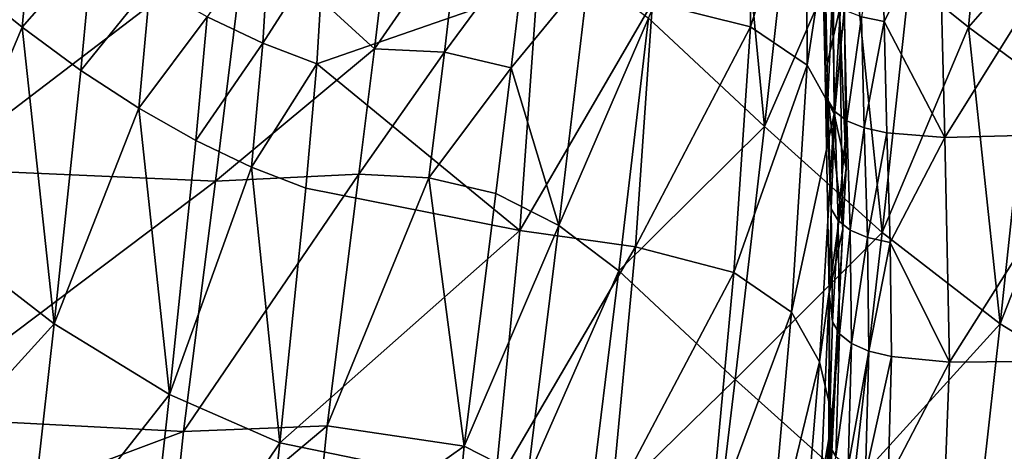
# Model space of a CAD drawing. Units: metres. Extents: x 13.67 to 18.56, y 0.15 to 4.83.
# Drawn here: x 17.76 to 17.94, y 2.33 to 2.41 of the extents above; entities that cross this region are included whole.
import ezdxf

# ---------------------------------------------------------------- set-up
doc = ezdxf.new("R2010")
doc.units = ezdxf.units.M
doc.linetypes.add('AUSGEZOGEN', pattern=[0])
doc.layers.add('Große Höhle', color=7, linetype='AUSGEZOGEN', lineweight=25)

msp = doc.modelspace()

# ---------------------------------------------------------------- linework, layer by layer
at = {"layer": 'Große Höhle', "color": 35, "linetype": 'AUSGEZOGEN', "lineweight": 25, "transparency": 33554687}
for points in [[(17.89381, 2.44322, 1.17409), (17.87666, 2.41018, 1.17933), (17.89397, 2.40589, 1.15926)], [(17.90382, 2.43678, 1.15044), (17.89381, 2.44322, 1.17409), (17.89397, 2.40589, 1.15926)], [(17.89647, 2.3882, 1.43443), (17.87597, 2.40742, 1.43627), (17.89124, 2.44276, 1.43742)], [(17.89124, 2.44276, 1.43742), (17.90141, 2.43291, 1.43675), (17.89647, 2.3882, 1.43443)], [(17.90382, 2.43678, 1.15044), (17.89397, 2.40589, 1.15926), (17.90404, 2.39909, 1.13601)], [(17.90848, 2.42851, 1.12464), (17.90382, 2.43678, 1.15044), (17.90404, 2.39909, 1.13601)], [(17.90632, 2.43678, 1.05245), (17.90976, 2.40886, 1.06974), (17.90721, 2.39771, 1.0399)], [(17.90721, 2.39771, 1.0399), (17.90724, 2.41241, 1.03262), (17.90632, 2.43678, 1.05245)], [(17.89647, 2.3882, 1.43443), (17.90141, 2.43291, 1.43675), (17.91172, 2.4233, 1.43609)], [(17.76717, 2.42761, 1.25879), (17.75467, 2.41421, 1.25836), (17.76511, 2.40579, 1.25678)], [(17.77753, 2.42002, 1.25629), (17.76717, 2.42761, 1.25879), (17.76511, 2.40579, 1.25678)], [(17.90848, 2.42851, 1.12464), (17.90404, 2.39909, 1.13601), (17.90879, 2.39047, 1.11062)], [(17.9105, 2.41925, 1.09803), (17.90848, 2.42851, 1.12464), (17.90879, 2.39047, 1.11062)], [(17.93462, 2.42761, 1.43556), (17.93256, 2.40579, 1.43356), (17.92212, 2.41421, 1.43513)], [(17.94498, 2.42002, 1.43307), (17.93256, 2.40579, 1.43356), (17.93462, 2.42761, 1.43556)], [(17.91713, 2.42672, 1.0183), (17.91365, 2.40765, 1.01642), (17.91764, 2.40683, 1.01247)], [(17.91764, 2.40683, 1.01247), (17.9274, 2.42611, 1.01217), (17.91713, 2.42672, 1.0183)], [(17.9274, 2.42611, 1.01217), (17.91764, 2.40683, 1.01247), (17.92839, 2.3863, 1.00035)], [(17.95387, 2.42718, 1.00523), (17.9274, 2.42611, 1.01217), (17.92839, 2.3863, 1.00035)], [(17.95387, 2.42718, 1.00523), (17.92839, 2.3863, 1.00035), (17.95481, 2.38696, 0.9937)], [(17.80475, 2.42274, 1.46436), (17.74968, 2.38071, 1.48503), (17.75524, 2.42451, 1.48737)], [(17.80475, 2.42274, 1.46436), (17.83008, 2.42421, 1.45167), (17.82744, 2.40196, 1.45055)], [(17.84244, 2.42368, 1.44596), (17.82744, 2.40196, 1.45055), (17.83008, 2.42421, 1.45167)], [(17.80475, 2.42274, 1.46436), (17.7993, 2.37853, 1.46202), (17.74968, 2.38071, 1.48503)], [(17.80891, 2.42344, 1.2456), (17.79783, 2.40766, 1.24765), (17.80768, 2.40297, 1.24137)], [(17.7993, 2.37853, 1.46202), (17.80475, 2.42274, 1.46436), (17.82744, 2.40196, 1.45055)], [(17.81848, 2.41983, 1.23792), (17.80891, 2.42344, 1.2456), (17.80768, 2.40297, 1.24137)], [(17.84244, 2.42368, 1.44596), (17.83982, 2.40139, 1.44484), (17.82744, 2.40196, 1.45055)], [(17.85427, 2.42096, 1.44135), (17.83982, 2.40139, 1.44484), (17.84244, 2.42368, 1.44596)], [(17.91727, 2.36946, 1.43274), (17.89647, 2.3882, 1.43443), (17.91172, 2.4233, 1.43609)], [(17.91172, 2.4233, 1.43609), (17.92212, 2.41421, 1.43513), (17.91727, 2.36946, 1.43274)], [(17.85427, 2.42096, 1.44135), (17.85166, 2.39863, 1.44022), (17.83982, 2.40139, 1.44484)], [(17.85166, 2.39863, 1.44022), (17.85427, 2.42096, 1.44135), (17.86539, 2.41535, 1.4382)], [(17.77753, 2.42002, 1.25629), (17.76511, 2.40579, 1.25678), (17.77549, 2.39816, 1.25429)], [(17.78777, 2.41335, 1.25261), (17.77753, 2.42002, 1.25629), (17.77549, 2.39816, 1.25429)], [(17.81848, 2.41983, 1.23792), (17.80768, 2.40297, 1.24137), (17.81726, 2.3993, 1.23374)], [(17.81726, 2.3993, 1.23374), (17.85622, 2.41286, 1.19859), (17.81848, 2.41983, 1.23792)], [(17.9105, 2.41925, 1.09803), (17.90879, 2.39047, 1.11062), (17.91093, 2.38087, 1.08442)], [(17.90976, 2.40886, 1.06974), (17.9105, 2.41925, 1.09803), (17.91093, 2.38087, 1.08442)], [(17.94498, 2.42002, 1.43307), (17.94294, 2.39816, 1.43106), (17.93256, 2.40579, 1.43356)], [(17.86539, 2.41535, 1.4382), (17.86008, 2.37068, 1.43582), (17.85166, 2.39863, 1.44022)], [(17.87597, 2.40742, 1.43627), (17.86008, 2.37068, 1.43582), (17.86539, 2.41535, 1.4382)], [(17.74982, 2.36946, 1.25596), (17.76511, 2.40579, 1.25678), (17.75467, 2.41421, 1.25836)], [(17.91727, 2.36946, 1.43274), (17.92212, 2.41421, 1.43513), (17.93256, 2.40579, 1.43356)], [(17.78777, 2.41335, 1.25261), (17.77549, 2.39816, 1.25429), (17.78574, 2.39147, 1.2506)], [(17.79783, 2.40766, 1.24765), (17.78777, 2.41335, 1.25261), (17.78574, 2.39147, 1.2506)], [(17.85622, 2.41286, 1.19859), (17.81726, 2.3993, 1.23374), (17.85317, 2.36985, 1.19273)], [(17.87666, 2.41018, 1.17933), (17.85622, 2.41286, 1.19859), (17.85317, 2.36985, 1.19273)], [(17.90724, 2.41241, 1.03262), (17.90721, 2.39771, 1.0399), (17.9077, 2.39287, 1.02628)], [(17.90847, 2.41044, 1.02652), (17.90724, 2.41241, 1.03262), (17.9077, 2.39287, 1.02628)], [(17.87666, 2.41018, 1.17933), (17.85317, 2.36985, 1.19273), (17.87366, 2.36692, 1.17362)], [(17.89397, 2.40589, 1.15926), (17.87666, 2.41018, 1.17933), (17.87366, 2.36692, 1.17362)], [(17.90847, 2.41044, 1.02652), (17.9077, 2.39287, 1.02628), (17.90894, 2.39086, 1.02023)], [(17.91057, 2.40884, 1.02109), (17.90847, 2.41044, 1.02652), (17.90894, 2.39086, 1.02023)], [(17.90721, 2.39771, 1.0399), (17.90976, 2.40886, 1.06974), (17.91032, 2.37014, 1.05657)], [(17.91057, 2.40884, 1.02109), (17.90894, 2.39086, 1.02023), (17.91104, 2.38921, 1.01485)], [(17.90976, 2.40886, 1.06974), (17.91093, 2.38087, 1.08442), (17.91032, 2.37014, 1.05657)], [(17.91365, 2.40765, 1.01642), (17.91057, 2.40884, 1.02109), (17.91104, 2.38921, 1.01485)], [(17.79783, 2.40766, 1.24765), (17.78574, 2.39147, 1.2506), (17.79582, 2.38574, 1.24565)], [(17.80768, 2.40297, 1.24137), (17.79783, 2.40766, 1.24765), (17.79582, 2.38574, 1.24565)], [(17.87597, 2.40742, 1.43627), (17.8707, 2.36271, 1.43385), (17.86008, 2.37068, 1.43582)], [(17.89647, 2.3882, 1.43443), (17.8707, 2.36271, 1.43385), (17.87597, 2.40742, 1.43627)], [(17.91365, 2.40765, 1.01642), (17.91104, 2.38921, 1.01485), (17.91413, 2.38797, 1.01022)], [(17.91764, 2.40683, 1.01247), (17.91365, 2.40765, 1.01642), (17.91413, 2.38797, 1.01022)], [(17.91764, 2.40683, 1.01247), (17.91413, 2.38797, 1.01022), (17.91812, 2.38711, 1.00632)], [(17.92839, 2.3863, 1.00035), (17.91764, 2.40683, 1.01247), (17.91812, 2.38711, 1.00632)], [(17.77073, 2.35333, 1.25183), (17.76511, 2.40579, 1.25678), (17.74982, 2.36946, 1.25596)], [(17.76511, 2.40579, 1.25678), (17.77073, 2.35333, 1.25183), (17.77549, 2.39816, 1.25429)], [(17.89397, 2.40589, 1.15926), (17.87366, 2.36692, 1.17362), (17.89105, 2.3624, 1.15369)], [(17.90404, 2.39909, 1.13601), (17.89397, 2.40589, 1.15926), (17.89105, 2.3624, 1.15369)], [(17.93817, 2.35333, 1.4286), (17.91727, 2.36946, 1.43274), (17.93256, 2.40579, 1.43356)], [(17.93256, 2.40579, 1.43356), (17.94294, 2.39816, 1.43106), (17.93817, 2.35333, 1.4286)], [(17.80768, 2.40297, 1.24137), (17.79582, 2.38574, 1.24565), (17.80569, 2.38101, 1.23938)], [(17.81726, 2.3993, 1.23374), (17.80768, 2.40297, 1.24137), (17.80569, 2.38101, 1.23938)], [(17.82744, 2.40196, 1.45055), (17.82467, 2.37977, 1.44934), (17.7993, 2.37853, 1.46202)], [(17.83982, 2.40139, 1.44484), (17.82467, 2.37977, 1.44934), (17.82744, 2.40196, 1.45055)], [(17.83982, 2.40139, 1.44484), (17.83706, 2.37914, 1.44362), (17.82467, 2.37977, 1.44934)], [(17.85166, 2.39863, 1.44022), (17.83706, 2.37914, 1.44362), (17.83982, 2.40139, 1.44484)], [(17.77073, 2.35333, 1.25183), (17.78574, 2.39147, 1.2506), (17.77549, 2.39816, 1.25429)], [(17.81726, 2.3993, 1.23374), (17.80569, 2.38101, 1.23938), (17.81529, 2.3773, 1.23177)], [(17.85317, 2.36985, 1.19273), (17.81726, 2.3993, 1.23374), (17.81529, 2.3773, 1.23177)], [(17.85166, 2.39863, 1.44022), (17.84892, 2.37634, 1.439), (17.83706, 2.37914, 1.44362)], [(17.86008, 2.37068, 1.43582), (17.84892, 2.37634, 1.439), (17.85166, 2.39863, 1.44022)], [(17.90404, 2.39909, 1.13601), (17.89105, 2.3624, 1.15369), (17.90125, 2.35538, 1.13062)], [(17.90879, 2.39047, 1.11062), (17.90404, 2.39909, 1.13601), (17.90125, 2.35538, 1.13062)], [(17.93817, 2.35333, 1.4286), (17.94294, 2.39816, 1.43106), (17.95319, 2.39147, 1.42738)], [(17.90721, 2.39771, 1.0399), (17.91032, 2.37014, 1.05657), (17.90792, 2.35866, 1.02717)], [(17.90721, 2.39771, 1.0399), (17.90827, 2.37363, 1.01946), (17.9077, 2.39287, 1.02628)], [(17.90792, 2.35866, 1.02717), (17.90827, 2.37363, 1.01946), (17.90721, 2.39771, 1.0399)], [(17.90894, 2.39086, 1.02023), (17.9077, 2.39287, 1.02628), (17.90827, 2.37363, 1.01946)], [(17.79115, 2.3408, 1.24316), (17.78574, 2.39147, 1.2506), (17.77073, 2.35333, 1.25183)], [(17.78574, 2.39147, 1.2506), (17.79115, 2.3408, 1.24316), (17.79582, 2.38574, 1.24565)], [(17.90894, 2.39086, 1.02023), (17.90827, 2.37363, 1.01946), (17.90952, 2.37158, 1.01346)], [(17.91104, 2.38921, 1.01485), (17.90894, 2.39086, 1.02023), (17.90952, 2.37158, 1.01346)], [(17.9586, 2.3408, 1.41994), (17.93817, 2.35333, 1.4286), (17.95319, 2.39147, 1.42738)], [(17.90879, 2.39047, 1.11062), (17.90125, 2.35538, 1.13062), (17.90618, 2.34656, 1.10541)], [(17.91093, 2.38087, 1.08442), (17.90879, 2.39047, 1.11062), (17.90618, 2.34656, 1.10541)], [(17.91104, 2.38921, 1.01485), (17.90952, 2.37158, 1.01346), (17.91163, 2.36988, 1.00813)], [(17.91413, 2.38797, 1.01022), (17.91104, 2.38921, 1.01485), (17.91163, 2.36988, 1.00813)], [(17.89647, 2.3882, 1.43443), (17.89129, 2.34346, 1.43192), (17.8707, 2.36271, 1.43385)], [(17.91727, 2.36946, 1.43274), (17.89129, 2.34346, 1.43192), (17.89647, 2.3882, 1.43443)], [(17.91413, 2.38797, 1.01022), (17.91163, 2.36988, 1.00813), (17.91472, 2.36859, 1.00355)], [(17.91812, 2.38711, 1.00632), (17.91413, 2.38797, 1.01022), (17.91472, 2.36859, 1.00355)], [(17.79115, 2.3408, 1.24316), (17.80569, 2.38101, 1.23938), (17.79582, 2.38574, 1.24565)], [(17.91812, 2.38711, 1.00632), (17.91472, 2.36859, 1.00355), (17.91872, 2.36767, 0.99969)], [(17.91872, 2.36767, 0.99969), (17.92839, 2.3863, 1.00035), (17.91812, 2.38711, 1.00632)], [(17.92839, 2.3863, 1.00035), (17.91872, 2.36767, 0.99969), (17.92921, 2.34651, 0.98835)], [(17.95481, 2.38696, 0.9937), (17.92839, 2.3863, 1.00035), (17.92921, 2.34651, 0.98835)], [(17.95481, 2.38696, 0.9937), (17.92921, 2.34651, 0.98835), (17.95558, 2.34676, 0.98198)], [(17.7993, 2.37853, 1.46202), (17.74391, 2.33687, 1.48254), (17.74968, 2.38071, 1.48503)], [(17.8107, 2.33222, 1.22929), (17.80569, 2.38101, 1.23938), (17.79115, 2.3408, 1.24316)], [(17.80569, 2.38101, 1.23938), (17.8107, 2.33222, 1.22929), (17.81529, 2.3773, 1.23177)], [(17.91093, 2.38087, 1.08442), (17.90618, 2.34656, 1.10541), (17.90852, 2.33677, 1.07942)], [(17.91032, 2.37014, 1.05657), (17.91093, 2.38087, 1.08442), (17.90852, 2.33677, 1.07942)], [(17.82467, 2.37977, 1.44934), (17.79362, 2.33427, 1.4595), (17.7993, 2.37853, 1.46202)], [(17.82467, 2.37977, 1.44934), (17.81905, 2.33528, 1.44683), (17.79362, 2.33427, 1.4595)], [(17.81905, 2.33528, 1.44683), (17.82467, 2.37977, 1.44934), (17.83706, 2.37914, 1.44362)], [(17.84334, 2.33167, 1.43647), (17.81905, 2.33528, 1.44683), (17.83706, 2.37914, 1.44362)], [(17.83706, 2.37914, 1.44362), (17.84892, 2.37634, 1.439), (17.84334, 2.33167, 1.43647)], [(17.7993, 2.37853, 1.46202), (17.79362, 2.33427, 1.4595), (17.74391, 2.33687, 1.48254)], [(17.85317, 2.36985, 1.19273), (17.81529, 2.3773, 1.23177), (17.8107, 2.33222, 1.22929)], [(17.86008, 2.37068, 1.43582), (17.84334, 2.33167, 1.43647), (17.84892, 2.37634, 1.439)], [(17.90827, 2.37363, 1.01946), (17.90792, 2.35866, 1.02717), (17.90848, 2.35365, 1.01376)], [(17.90952, 2.37158, 1.01346), (17.90827, 2.37363, 1.01946), (17.90848, 2.35365, 1.01376)], [(17.85317, 2.36985, 1.19273), (17.8107, 2.33222, 1.22929), (17.84876, 2.3244, 1.19039)], [(17.86008, 2.37068, 1.43582), (17.85454, 2.32595, 1.43327), (17.84334, 2.33167, 1.43647)], [(17.87366, 2.36692, 1.17362), (17.85317, 2.36985, 1.19273), (17.84876, 2.3244, 1.19039)], [(17.8707, 2.36271, 1.43385), (17.85454, 2.32595, 1.43327), (17.86008, 2.37068, 1.43582)], [(17.90792, 2.35866, 1.02717), (17.91032, 2.37014, 1.05657), (17.90813, 2.32586, 1.05177)], [(17.91032, 2.37014, 1.05657), (17.90852, 2.33677, 1.07942), (17.90813, 2.32586, 1.05177)], [(17.90952, 2.37158, 1.01346), (17.90848, 2.35365, 1.01376), (17.90974, 2.35155, 1.00781)], [(17.91163, 2.36988, 1.00813), (17.90952, 2.37158, 1.01346), (17.90974, 2.35155, 1.00781)], [(17.91163, 2.36988, 1.00813), (17.90974, 2.35155, 1.00781), (17.91186, 2.34981, 1.00252)], [(17.91472, 2.36859, 1.00355), (17.91163, 2.36988, 1.00813), (17.91186, 2.34981, 1.00252)], [(17.77073, 2.35333, 1.25183), (17.74982, 2.36946, 1.25596), (17.74474, 2.32468, 1.25336)], [(17.91727, 2.36946, 1.43274), (17.91219, 2.32468, 1.43013), (17.89129, 2.34346, 1.43192)], [(17.91472, 2.36859, 1.00355), (17.91186, 2.34981, 1.00252), (17.91495, 2.34848, 0.99798)], [(17.93817, 2.35333, 1.4286), (17.91219, 2.32468, 1.43013), (17.91727, 2.36946, 1.43274)], [(17.91872, 2.36767, 0.99969), (17.91472, 2.36859, 1.00355), (17.91495, 2.34848, 0.99798)], [(17.87366, 2.36692, 1.17362), (17.84876, 2.3244, 1.19039), (17.86933, 2.32128, 1.17133)], [(17.89105, 2.3624, 1.15369), (17.87366, 2.36692, 1.17362), (17.86933, 2.32128, 1.17133)], [(17.91872, 2.36767, 0.99969), (17.91495, 2.34848, 0.99798), (17.91895, 2.34752, 0.99416)], [(17.92921, 2.34651, 0.98835), (17.91872, 2.36767, 0.99969), (17.91895, 2.34752, 0.99416)], [(17.8707, 2.36271, 1.43385), (17.8652, 2.31796, 1.43126), (17.85454, 2.32595, 1.43327)], [(17.89129, 2.34346, 1.43192), (17.8652, 2.31796, 1.43126), (17.8707, 2.36271, 1.43385)], [(17.89105, 2.3624, 1.15369), (17.86933, 2.32128, 1.17133), (17.88682, 2.31658, 1.15148)], [(17.90125, 2.35538, 1.13062), (17.89105, 2.3624, 1.15369), (17.88682, 2.31658, 1.15148)], [(17.90792, 2.35866, 1.02717), (17.90813, 2.32586, 1.05177), (17.90596, 2.3142, 1.0226)], [(17.90596, 2.3142, 1.0226), (17.90784, 2.33195, 1.01065), (17.90792, 2.35866, 1.02717)], [(17.90792, 2.35866, 1.02717), (17.90784, 2.33195, 1.01065), (17.90848, 2.35365, 1.01376)], [(17.90125, 2.35538, 1.13062), (17.88682, 2.31658, 1.15148), (17.8972, 2.30941, 1.1285)], [(17.90618, 2.34656, 1.10541), (17.90125, 2.35538, 1.13062), (17.8972, 2.30941, 1.1285)], [(17.77073, 2.35333, 1.25183), (17.74474, 2.32468, 1.25336), (17.76573, 2.30849, 1.24915)], [(17.79115, 2.3408, 1.24316), (17.77073, 2.35333, 1.25183), (17.76573, 2.30849, 1.24915)], [(17.90974, 2.35155, 1.00781), (17.90848, 2.35365, 1.01376), (17.90784, 2.33195, 1.01065)], [(17.93817, 2.35333, 1.4286), (17.93318, 2.30849, 1.42593), (17.91219, 2.32468, 1.43013)], [(17.9586, 2.3408, 1.41994), (17.93318, 2.30849, 1.42593), (17.93817, 2.35333, 1.4286)], [(17.90974, 2.35155, 1.00781), (17.90784, 2.33195, 1.01065), (17.90912, 2.32983, 1.00472)], [(17.91186, 2.34981, 1.00252), (17.90974, 2.35155, 1.00781), (17.90912, 2.32983, 1.00472)], [(17.91186, 2.34981, 1.00252), (17.90912, 2.32983, 1.00472), (17.91126, 2.32806, 0.99946)], [(17.91495, 2.34848, 0.99798), (17.91186, 2.34981, 1.00252), (17.91126, 2.32806, 0.99946)], [(17.91495, 2.34848, 0.99798), (17.91126, 2.32806, 0.99946), (17.91437, 2.32669, 0.99495)], [(17.91895, 2.34752, 0.99416), (17.91495, 2.34848, 0.99798), (17.91437, 2.32669, 0.99495)], [(17.91895, 2.34752, 0.99416), (17.91437, 2.32669, 0.99495), (17.91838, 2.3257, 0.99115)], [(17.91838, 2.3257, 0.99115), (17.92921, 2.34651, 0.98835), (17.91895, 2.34752, 0.99416)], [(17.90618, 2.34656, 1.10541), (17.8972, 2.30941, 1.1285), (17.90234, 2.30045, 1.10341)], [(17.90852, 2.33677, 1.07942), (17.90618, 2.34656, 1.10541), (17.90234, 2.30045, 1.10341)], [(17.92921, 2.34651, 0.98835), (17.91838, 2.3257, 0.99115), (17.92751, 2.30161, 0.98407)], [(17.95558, 2.34676, 0.98198), (17.92751, 2.30161, 0.98407), (17.95388, 2.30159, 0.97775)], [(17.95558, 2.34676, 0.98198), (17.92921, 2.34651, 0.98835), (17.92751, 2.30161, 0.98407)], [(17.89129, 2.34346, 1.43192), (17.88589, 2.29868, 1.42922), (17.8652, 2.31796, 1.43126)], [(17.91219, 2.32468, 1.43013), (17.88589, 2.29868, 1.42922), (17.89129, 2.34346, 1.43192)], [(17.79115, 2.3408, 1.24316), (17.76573, 2.30849, 1.24915), (17.78624, 2.29586, 1.24045)], [(17.8107, 2.33222, 1.22929), (17.79115, 2.3408, 1.24316), (17.78624, 2.29586, 1.24045)], [(17.9586, 2.3408, 1.41994), (17.95369, 2.29586, 1.41723), (17.93318, 2.30849, 1.42593)], [(17.79362, 2.33427, 1.4595), (17.74152, 2.31474, 1.48123), (17.74391, 2.33687, 1.48254)], [(17.90852, 2.33677, 1.07942), (17.90234, 2.30045, 1.10341), (17.90491, 2.29052, 1.07753)], [(17.90813, 2.32586, 1.05177), (17.90852, 2.33677, 1.07942), (17.90491, 2.29052, 1.07753)], [(17.81905, 2.33528, 1.44683), (17.79131, 2.31192, 1.45819), (17.79362, 2.33427, 1.4595)], [(17.81905, 2.33528, 1.44683), (17.81677, 2.31281, 1.44551), (17.79131, 2.31192, 1.45819)], [(17.84334, 2.33167, 1.43647), (17.81677, 2.31281, 1.44551), (17.81905, 2.33528, 1.44683)], [(17.79362, 2.33427, 1.4595), (17.79131, 2.31192, 1.45819), (17.74152, 2.31474, 1.48123)], [(17.8107, 2.33222, 1.22929), (17.78624, 2.29586, 1.24045), (17.80588, 2.28713, 1.2266)], [(17.84876, 2.3244, 1.19039), (17.8107, 2.33222, 1.22929), (17.80588, 2.28713, 1.2266)], [(17.84334, 2.33167, 1.43647), (17.84111, 2.3091, 1.43514), (17.81677, 2.31281, 1.44551)], [(17.85454, 2.32595, 1.43327), (17.84111, 2.3091, 1.43514), (17.84334, 2.33167, 1.43647)], [(17.90784, 2.33195, 1.01065), (17.90596, 2.3142, 1.0226), (17.90661, 2.3091, 1.00929)], [(17.90912, 2.32983, 1.00472), (17.90784, 2.33195, 1.01065), (17.90661, 2.3091, 1.00929)]]:
    msp.add_3dface(points, dxfattribs=at)

doc.saveas('drawing.dxf')
